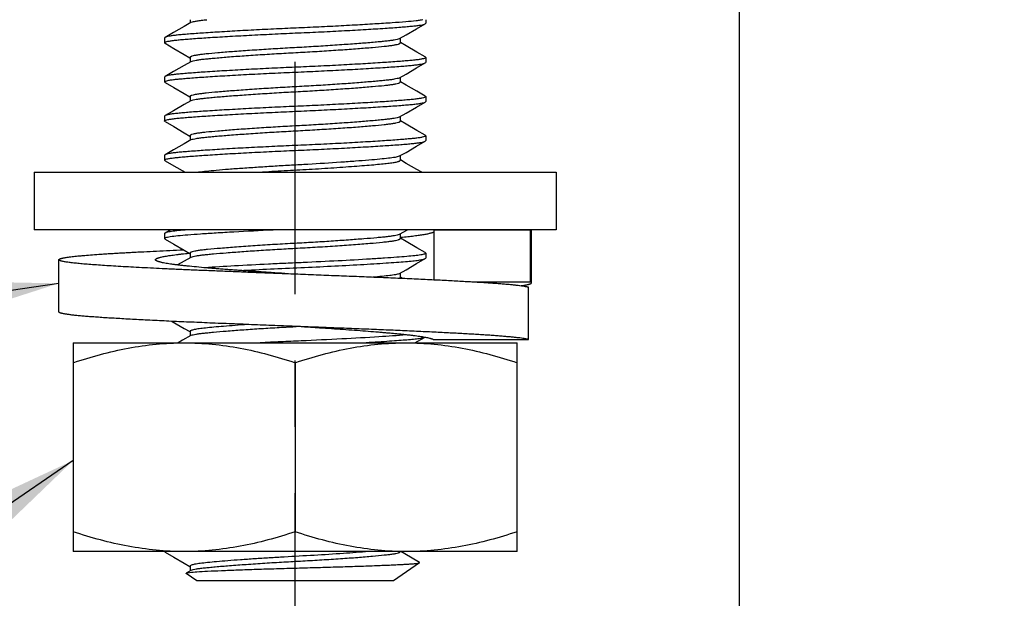
# Model space of a CAD drawing. Units: inches. Extents: x 0.4 to 16.6, y 0.6 to 10.4.
# Drawn here: x 4 to 5.5, y 3.6 to 4.5 of the extents above; entities that cross this region are included whole.
import ezdxf

# ---------------------------------------------------------------- set-up
doc = ezdxf.new("R2010")
doc.units = ezdxf.units.IN
doc.header["$LTSCALE"] = 0.935
doc.header["$MEASUREMENT"] = 0
doc.linetypes.add('CENTER', pattern=[0.6, 0.375, -0.075, 0.075, -0.075])
doc.layers.get('0').update_dxf_attribs({"linetype": 'CONTINUOUS'})
for name, color, linetype in [('AXIS', 7, 'CONTINUOUS'), ('DRIVEN_DIMS', 7, 'CONTINUOUS'), ('NOTES', 7, 'CONTINUOUS')]:
    doc.layers.add(name, color=color, linetype=linetype)
doc.dimstyles.new('DIMSTYLE_1', dxfattribs={"dimtxt": 0.1, "dimasz": 0.1875, "dimexe": 0.125, "dimexo": 0.0625, "dimgap": 0.1, "dimtad": 0, "dimtih": 1, "dimtoh": 1, "dimdec": 1, "dimzin": 4, "dimdsep": 46, "dimtxsty": 'STANDARD', "dimblk": '_FILLED', "dimblk1": '_FILLED', "dimblk2": '_FILLED', "dimcen": 0.09, "dimadec": 0, "dimazin": 0, "dimtp": 0.001, "dimtm": 0.001, "dimtfac": 1, "dimtdec": 1, "dimtofl": 0, "dimtmove": 0, "dimatfit": 3, "dimldrblk": '_FILLED', "dimfxl": 1, "dimtolj": 1, "dimtzin": 4, "dimarcsym": 0})
doc.dimstyles.get("Standard").update_dxf_attribs({"dimtxt": 0.1, "dimasz": 0.1875, "dimexe": 0.125, "dimexo": 0.0625, "dimgap": 0.09, "dimtad": 0, "dimtih": 1, "dimtoh": 1, "dimzin": 4, "dimdsep": 46, "dimtxsty": 'STANDARD', "dimblk": '_FILLED', "dimblk1": '_FILLED', "dimblk2": '_FILLED', "dimcen": 0.09, "dimadec": 0, "dimazin": 0, "dimtol": 1, "dimtp": 0.01, "dimtm": 0.01, "dimtfac": 1, "dimtofl": 0, "dimtmove": 0, "dimatfit": 3, "dimldrblk": '_FILLED', "dimfxl": 1, "dimtolj": 1, "dimtzin": 4, "dimarcsym": 0})

# ---------------------------------------------------------------- blocks, each defined once
blk = doc.blocks.new('_FILLED')
at = {"color": 0, "linetype": 'BYBLOCK'}
blk.add_solid([(0, 0), (-1, 0.1667), (-1, -0.1667)], dxfattribs=at)
blk = doc.blocks.new('*D0')
at = {"layer": 'DRIVEN_DIMS', "color": 7, "linetype": 'CONTINUOUS'}
for p, q in [((5.0534, 5.4541), (5.0534, 2.8186)), ((4.3841, 3.4064), (4.3841, 2.8186)), ((4.3841, 2.9436), (3.9841, 2.9436)), ((5.0534, 2.9436), (5.4534, 2.9436))]:
    blk.add_line(p, q, dxfattribs=at)
at = {"layer": 'DRIVEN_DIMS', "color": 7, "linetype": 'CONTINUOUS', "xscale": 0.1875, "yscale": 0.1875, "zscale": 0.1875}
blk.add_blockref('_FILLED', (4.3841, 2.9436), dxfattribs=at)
at = {"layer": 'DRIVEN_DIMS', "color": 7, "linetype": 'CONTINUOUS', "xscale": 0.1875, "yscale": 0.1875, "zscale": 0.1875, "rotation": 180}
blk.add_blockref('_FILLED', (5.0534, 2.9436), dxfattribs=at)
at = {"layer": 'DRIVEN_DIMS', "color": 7, "linetype": 'CONTINUOUS', "insert": (4.5688, 2.9936), "char_height": 0.1, "width": 0.5, "attachment_point": 2, "line_spacing_factor": 0.9}
blk.add_mtext('17\\P[.67]', dxfattribs=at)

msp = doc.modelspace()

# ---------------------------------------------------------------- linework, layer by layer
at = {"color": 7, "linetype": 'CONTINUOUS'}
for p, q in [((4.2257, 4.5171), (4.2257, 4.5122)), ((4.581, 4.5171), (4.581, 4.5117)), ((4.2266, 4.5128), (4.2275, 4.5132)), ((4.5803, 4.5109), (4.581, 4.5117)), ((4.188, 4.4904), (4.1873, 4.4896)), ((4.1873, 4.4896), (4.1873, 4.4822)), ((4.5417, 4.4885), (4.5408, 4.4881)), ((4.5426, 4.4891), (4.5426, 4.4822)), ((4.1873, 4.4822), (4.1873, 4.4823)), ((4.188, 4.4813), (4.1873, 4.4822)), ((4.2257, 4.4601), (4.2257, 4.4532)), ((4.2266, 4.4537), (4.2275, 4.4542)), ((4.5803, 4.4609), (4.581, 4.4601)), ((4.581, 4.4601), (4.581, 4.4527)), ((4.581, 4.4601), (4.581, 4.4599)), ((4.5803, 4.4518), (4.581, 4.4527)), ((4.188, 4.4314), (4.1873, 4.4305)), ((4.1873, 4.4305), (4.1873, 4.4231)), ((4.5417, 4.4295), (4.5408, 4.429)), ((4.5426, 4.43), (4.5426, 4.4231)), ((4.1873, 4.4231), (4.1873, 4.4233)), ((4.188, 4.4223), (4.1873, 4.4231)), ((4.2257, 4.401), (4.2257, 4.3941)), ((4.2266, 4.3947), (4.2275, 4.3951)), ((4.5803, 4.4018), (4.581, 4.401)), ((4.581, 4.401), (4.581, 4.3936)), ((4.581, 4.401), (4.581, 4.4009)), ((4.5803, 4.3928), (4.581, 4.3936)), ((4.188, 4.3723), (4.1873, 4.3715)), ((4.1873, 4.3715), (4.1873, 4.3641)), ((4.5417, 4.3704), (4.5408, 4.37)), ((4.5426, 4.3709), (4.5426, 4.3641)), ((4.1873, 4.3641), (4.1873, 4.3642)), ((4.188, 4.3632), (4.1873, 4.3641)), ((4.2257, 4.3419), (4.2257, 4.3351)), ((4.2266, 4.3356), (4.2275, 4.3361)), ((4.5803, 4.3428), (4.581, 4.3419)), ((4.581, 4.3419), (4.581, 4.3346)), ((4.581, 4.3419), (4.581, 4.3418)), ((4.5803, 4.3337), (4.581, 4.3346)), ((4.188, 4.3133), (4.1873, 4.3124)), ((4.1873, 4.3124), (4.1873, 4.305)), ((4.5417, 4.3114), (4.5408, 4.3109)), ((4.5426, 4.3119), (4.5426, 4.305)), ((4.1873, 4.305), (4.1873, 4.3052)), ((4.188, 4.3042), (4.1873, 4.305)), ((4.188, 4.3042), (4.201, 4.2967)), ((4.201, 4.2967), (4.2181, 4.2868)), ((3.9904, 4.2868), (4.7778, 4.2868)), ((3.9904, 4.2868), (3.9904, 4.2002)), ((4.7778, 4.2868), (4.7778, 4.2002)), ((4.7778, 4.2002), (3.9904, 4.2002)), ((4.188, 4.1952), (4.1873, 4.1943)), ((4.1873, 4.1943), (4.1873, 4.1869)), ((4.1873, 4.1869), (4.1873, 4.187)), ((4.188, 4.1861), (4.1873, 4.1869)), ((4.1967, 4.2002), (4.188, 4.1951)), ((4.5417, 4.1933), (4.5408, 4.1928)), ((4.5417, 4.1933), (4.5536, 4.2002)), ((4.5426, 4.1938), (4.5426, 4.1869)), ((4.543, 4.1886), (4.5436, 4.1887)), ((4.5938, 4.1999), (4.7387, 4.1999)), ((4.5938, 4.1242), (4.5938, 4.1999)), ((4.7387, 4.1999), (4.7387, 4.1212)), ((4.7404, 4.1199), (4.7404, 4.1986)), ((4.2257, 4.1648), (4.2257, 4.1579)), ((4.2266, 4.1584), (4.2275, 4.1589)), ((4.5803, 4.1656), (4.581, 4.1648)), ((4.5803, 4.1565), (4.581, 4.1574)), ((4.581, 4.1648), (4.581, 4.1574)), ((4.581, 4.1648), (4.581, 4.1646)), ((4.0278, 4.0761), (4.0278, 4.1549)), ((4.5417, 4.1342), (4.5408, 4.1337)), ((4.5426, 4.1347), (4.5426, 4.1279)), ((4.546, 4.1264), (4.5429, 4.1283)), ((4.7387, 4.1212), (4.6505, 4.1212)), ((4.7359, 4.0346), (4.7359, 4.1133)), ((4.384, 4.054), (4.3855, 4.0541)), ((4.2266, 4.0403), (4.2145, 4.0334)), ((4.2257, 4.0467), (4.2257, 4.0398)), ((4.2266, 4.0403), (4.2275, 4.0408)), ((4.0495, 4.0294), (4.7188, 4.0294)), ((4.0495, 4.0294), (4.0495, 3.7145)), ((4.2145, 4.0334), (4.2078, 4.0294)), ((4.5647, 4.0294), (4.579, 4.0377)), ((4.5921, 4.0346), (4.7359, 4.0346)), ((4.7188, 3.7145), (4.7188, 4.0294)), ((4.3841, 3.9995), (4.3841, 3.7444)), ((4.7188, 3.7145), (4.0495, 3.7145)), ((4.188, 3.7136), (4.1873, 3.7145)), ((4.5495, 3.711), (4.5436, 3.7145)), ((4.5718, 3.6976), (4.5326, 3.6702)), ((4.5718, 3.6981), (4.5495, 3.711)), ((4.5718, 3.6976), (4.5718, 3.6981)), ((4.2196, 3.6814), (4.2196, 3.682)), ((4.2266, 3.686), (4.2197, 3.682)), ((4.2197, 3.682), (4.2216, 3.6826)), ((4.2216, 3.6826), (4.2249, 3.6831)), ((4.2257, 3.6923), (4.2257, 3.6855)), ((4.2266, 3.686), (4.2275, 3.6865)), ((4.2357, 3.6702), (4.2196, 3.6814)), ((4.5326, 3.6702), (4.2357, 3.6702))]:
    msp.add_line(p, q, dxfattribs=at)
for points in [[(4.2266, 4.5128), (4.2166, 4.507), (4.2006, 4.4977), (4.188, 4.4904)], [(4.5417, 4.4885), (4.5513, 4.4941), (4.5673, 4.5034), (4.5803, 4.5109)], [(4.188, 4.4814), (4.201, 4.4738), (4.217, 4.4646), (4.2254, 4.4597)], [(4.5803, 4.4609), (4.5677, 4.4682), (4.5517, 4.4774), (4.5429, 4.4826)], [(4.2266, 4.4537), (4.2166, 4.4479), (4.2006, 4.4387), (4.188, 4.4314)], [(4.5417, 4.4295), (4.5513, 4.435), (4.5673, 4.4443), (4.5803, 4.4518)], [(4.188, 4.4223), (4.201, 4.4148), (4.217, 4.4055), (4.2254, 4.4006)], [(4.5803, 4.4018), (4.5677, 4.4091), (4.5517, 4.4184), (4.5429, 4.4235)], [(4.2266, 4.3947), (4.2166, 4.3889), (4.2006, 4.3796), (4.188, 4.3723)], [(4.5417, 4.3704), (4.5513, 4.376), (4.5673, 4.3852), (4.5803, 4.3928)], [(4.188, 4.3632), (4.201, 4.3557), (4.217, 4.3465), (4.2254, 4.3415)], [(4.5803, 4.3428), (4.5677, 4.3501), (4.5517, 4.3593), (4.5429, 4.3645)], [(4.2266, 4.3356), (4.2166, 4.3298), (4.2006, 4.3206), (4.188, 4.3133)], [(4.5417, 4.3114), (4.5513, 4.3169), (4.5673, 4.3262), (4.5803, 4.3337)], [(4.575, 4.2868), (4.5677, 4.291), (4.5517, 4.3003), (4.5429, 4.3054)], [(4.5803, 4.1656), (4.5677, 4.1729), (4.5517, 4.1822), (4.5429, 4.1873)], [(4.188, 4.1861), (4.201, 4.1785), (4.217, 4.1693), (4.2254, 4.1644)], [(4.2266, 4.1584), (4.2166, 4.1526), (4.2068, 4.147)], [(4.5417, 4.1342), (4.5513, 4.1398), (4.5673, 4.149), (4.5803, 4.1565)], [(4.1986, 4.0618), (4.217, 4.0512), (4.2254, 4.0463)], [(4.188, 3.7136), (4.201, 3.7061), (4.217, 3.6968), (4.2254, 3.6919)]]:
    msp.add_lwpolyline(points, dxfattribs=at)
for points, knots in [([(4.5768, 4.5171), (4.5754, 4.5167), (4.572, 4.5161), (4.5634, 4.5149), (4.5494, 4.5137), (4.5287, 4.5121), (4.503, 4.5105), (4.4732, 4.5087), (4.4407, 4.507), (4.407, 4.5053), (4.3728, 4.5039), (4.3389, 4.5023), (4.3058, 4.5006), (4.2749, 4.4988), (4.2477, 4.4971), (4.228, 4.4957), (4.2147, 4.4946), (4.2068, 4.4939), (4.2001, 4.4931), (4.1947, 4.4923), (4.1909, 4.4915), (4.1887, 4.4908), (4.188, 4.4904)], [0, 0, 0, 0, 0.011499, 0.026593, 0.066384, 0.119659, 0.186442, 0.264176, 0.349153, 0.43709, 0.52411, 0.61198, 0.698441, 0.779083, 0.849894, 0.907935, 0.931585, 0.952003, 0.969354, 0.983306, 0.993574, 1, 1, 1, 1]), ([(4.2275, 4.5132), (4.2287, 4.5137), (4.2316, 4.5144), (4.2367, 4.5154), (4.2434, 4.5163), (4.2483, 4.5168), (4.251, 4.5171)], [0, 0, 0, 0, 0.153582, 0.375367, 0.659353, 1, 1, 1, 1]), ([(4.1891, 4.4835), (4.1902, 4.4839), (4.1929, 4.4846), (4.1978, 4.4854), (4.2041, 4.4862), (4.2118, 4.487), (4.2208, 4.4877), (4.2356, 4.4889), (4.2574, 4.4904), (4.2868, 4.4921), (4.3195, 4.4939), (4.3539, 4.4956), (4.3888, 4.4972), (4.4237, 4.4987), (4.4577, 4.5005), (4.4897, 4.5023), (4.518, 4.504), (4.5387, 4.5055), (4.5525, 4.5066), (4.5608, 4.5074), (4.5677, 4.5081), (4.5733, 4.5089), (4.5773, 4.5098), (4.5795, 4.5104), (4.5803, 4.5109)], [0, 0, 0, 0, 0.008732, 0.021408, 0.037752, 0.057424, 0.080292, 0.106896, 0.170913, 0.24724, 0.332257, 0.421468, 0.510292, 0.599513, 0.688051, 0.771172, 0.844506, 0.904778, 0.929342, 0.950459, 0.968399, 0.98282, 0.993412, 1, 1, 1, 1]), ([(4.5408, 4.4881), (4.5398, 4.4877), (4.5374, 4.487), (4.5331, 4.4862), (4.5276, 4.4854), (4.521, 4.4846), (4.5132, 4.4838), (4.5005, 4.4826), (4.482, 4.4811), (4.4571, 4.4793), (4.4298, 4.4775), (4.4013, 4.4757), (4.3725, 4.4742), (4.344, 4.4725), (4.3163, 4.4707), (4.2909, 4.4689), (4.269, 4.4671), (4.2533, 4.4657), (4.2431, 4.4646), (4.2372, 4.4638), (4.2324, 4.4629), (4.2293, 4.4622), (4.2274, 4.4615), (4.2263, 4.461), (4.2257, 4.4604), (4.2257, 4.4601)], [0, 0, 0, 0, 0.009886, 0.02378, 0.04139, 0.062354, 0.086788, 0.115165, 0.182904, 0.262857, 0.350903, 0.442168, 0.532458, 0.623725, 0.712781, 0.794665, 0.865025, 0.920843, 0.943071, 0.962026, 0.977398, 0.988863, 0.993064, 0.996257, 1, 1, 1, 1]), ([(4.1873, 4.4823), (4.1874, 4.4826), (4.188, 4.4831), (4.1887, 4.4834), (4.1891, 4.4835)], [0, 0, 0, 0, 0.364421, 1, 1, 1, 1]), ([(4.2275, 4.4542), (4.2285, 4.4546), (4.2309, 4.4552), (4.2352, 4.4561), (4.2407, 4.4569), (4.2473, 4.4577), (4.2551, 4.4584), (4.2678, 4.4596), (4.2863, 4.4612), (4.3112, 4.463), (4.3385, 4.4648), (4.367, 4.4665), (4.3958, 4.468), (4.4243, 4.4697), (4.452, 4.4715), (4.4774, 4.4734), (4.4993, 4.4751), (4.515, 4.4766), (4.5251, 4.4777), (4.5311, 4.4785), (4.5358, 4.4793), (4.539, 4.4801), (4.5409, 4.4807), (4.542, 4.4812), (4.5426, 4.4818), (4.5426, 4.4822)], [0, 0, 0, 0, 0.009886, 0.02378, 0.04139, 0.062354, 0.086788, 0.115165, 0.182904, 0.262857, 0.350903, 0.442168, 0.532458, 0.623725, 0.712781, 0.794665, 0.865025, 0.920843, 0.943071, 0.962026, 0.977398, 0.988863, 0.993064, 0.996257, 1, 1, 1, 1]), ([(4.5792, 4.4587), (4.5781, 4.4583), (4.5754, 4.4577), (4.5705, 4.4568), (4.5642, 4.456), (4.5565, 4.4553), (4.5475, 4.4545), (4.5327, 4.4534), (4.5109, 4.4519), (4.4815, 4.4501), (4.4488, 4.4483), (4.4144, 4.4466), (4.3795, 4.4451), (4.3446, 4.4435), (4.3105, 4.4418), (4.2785, 4.44), (4.2503, 4.4382), (4.2296, 4.4367), (4.2158, 4.4356), (4.2075, 4.4349), (4.2006, 4.4341), (4.195, 4.4333), (4.191, 4.4325), (4.1888, 4.4318), (4.188, 4.4314)], [0, 0, 0, 0, 0.008732, 0.021408, 0.037752, 0.057424, 0.080292, 0.106896, 0.170913, 0.24724, 0.332257, 0.421468, 0.510292, 0.599513, 0.688051, 0.771172, 0.844506, 0.904778, 0.929342, 0.950459, 0.968399, 0.98282, 0.993412, 1, 1, 1, 1]), ([(4.581, 4.4599), (4.5809, 4.4597), (4.5803, 4.4591), (4.5796, 4.4589), (4.5792, 4.4587)], [0, 0, 0, 0, 0.364421, 1, 1, 1, 1]), ([(4.1891, 4.4245), (4.1902, 4.4249), (4.1929, 4.4255), (4.1978, 4.4264), (4.2041, 4.4272), (4.2118, 4.4279), (4.2208, 4.4287), (4.2356, 4.4298), (4.2574, 4.4313), (4.2868, 4.4331), (4.3195, 4.4349), (4.3539, 4.4366), (4.3888, 4.4381), (4.4237, 4.4397), (4.4577, 4.4414), (4.4897, 4.4432), (4.518, 4.445), (4.5387, 4.4464), (4.5525, 4.4475), (4.5608, 4.4483), (4.5677, 4.4491), (4.5733, 4.4499), (4.5773, 4.4507), (4.5795, 4.4514), (4.5803, 4.4518)], [0, 0, 0, 0, 0.008732, 0.021408, 0.037752, 0.057424, 0.080292, 0.106896, 0.170913, 0.24724, 0.332257, 0.421468, 0.510292, 0.599513, 0.688051, 0.771172, 0.844506, 0.904778, 0.929342, 0.950459, 0.968399, 0.98282, 0.993412, 1, 1, 1, 1]), ([(4.1873, 4.4233), (4.1874, 4.4235), (4.188, 4.424), (4.1887, 4.4243), (4.1891, 4.4245)], [0, 0, 0, 0, 0.364421, 1, 1, 1, 1]), ([(4.5408, 4.429), (4.5398, 4.4286), (4.5374, 4.428), (4.5331, 4.4271), (4.5276, 4.4263), (4.521, 4.4255), (4.5132, 4.4248), (4.5005, 4.4236), (4.482, 4.422), (4.4571, 4.4202), (4.4298, 4.4184), (4.4013, 4.4167), (4.3725, 4.4151), (4.344, 4.4135), (4.3163, 4.4117), (4.2909, 4.4098), (4.269, 4.4081), (4.2533, 4.4066), (4.2431, 4.4055), (4.2372, 4.4047), (4.2324, 4.4039), (4.2293, 4.4031), (4.2274, 4.4025), (4.2263, 4.402), (4.2257, 4.4014), (4.2257, 4.401)], [0, 0, 0, 0, 0.009886, 0.02378, 0.04139, 0.062354, 0.086788, 0.115165, 0.182904, 0.262857, 0.350903, 0.442168, 0.532458, 0.623725, 0.712781, 0.794665, 0.865025, 0.920843, 0.943071, 0.962026, 0.977398, 0.988863, 0.993064, 0.996257, 1, 1, 1, 1]), ([(4.2275, 4.3951), (4.2285, 4.3955), (4.2309, 4.3962), (4.2352, 4.397), (4.2407, 4.3978), (4.2473, 4.3986), (4.2551, 4.3994), (4.2678, 4.4006), (4.2863, 4.4021), (4.3112, 4.4039), (4.3385, 4.4057), (4.367, 4.4075), (4.3958, 4.409), (4.4243, 4.4107), (4.452, 4.4125), (4.4774, 4.4143), (4.4993, 4.4161), (4.515, 4.4175), (4.5251, 4.4186), (4.5311, 4.4194), (4.5358, 4.4203), (4.539, 4.421), (4.5409, 4.4217), (4.542, 4.4222), (4.5426, 4.4227), (4.5426, 4.4231)], [0, 0, 0, 0, 0.009886, 0.02378, 0.04139, 0.062354, 0.086788, 0.115165, 0.182904, 0.262857, 0.350903, 0.442168, 0.532458, 0.623725, 0.712781, 0.794665, 0.865025, 0.920843, 0.943071, 0.962026, 0.977398, 0.988863, 0.993064, 0.996257, 1, 1, 1, 1]), ([(4.5792, 4.3997), (4.5781, 4.3993), (4.5754, 4.3986), (4.5705, 4.3978), (4.5642, 4.397), (4.5565, 4.3962), (4.5475, 4.3955), (4.5327, 4.3943), (4.5109, 4.3928), (4.4815, 4.3911), (4.4488, 4.3893), (4.4144, 4.3876), (4.3795, 4.386), (4.3446, 4.3845), (4.3105, 4.3827), (4.2785, 4.3809), (4.2503, 4.3792), (4.2296, 4.3777), (4.2158, 4.3766), (4.2075, 4.3758), (4.2006, 4.3751), (4.195, 4.3742), (4.191, 4.3734), (4.1888, 4.3727), (4.188, 4.3723)], [0, 0, 0, 0, 0.008732, 0.021408, 0.037752, 0.057424, 0.080292, 0.106896, 0.170913, 0.24724, 0.332257, 0.421468, 0.510292, 0.599513, 0.688051, 0.771172, 0.844506, 0.904778, 0.929342, 0.950459, 0.968399, 0.98282, 0.993412, 1, 1, 1, 1]), ([(4.581, 4.4009), (4.5809, 4.4006), (4.5803, 4.4001), (4.5796, 4.3998), (4.5792, 4.3997)], [0, 0, 0, 0, 0.364421, 1, 1, 1, 1]), ([(4.1891, 4.3654), (4.1902, 4.3658), (4.1929, 4.3665), (4.1978, 4.3673), (4.2041, 4.3681), (4.2118, 4.3689), (4.2208, 4.3696), (4.2356, 4.3708), (4.2574, 4.3722), (4.2868, 4.374), (4.3195, 4.3758), (4.3539, 4.3775), (4.3888, 4.379), (4.4237, 4.3806), (4.4577, 4.3824), (4.4897, 4.3842), (4.518, 4.3859), (4.5387, 4.3874), (4.5525, 4.3885), (4.5608, 4.3892), (4.5677, 4.39), (4.5733, 4.3908), (4.5773, 4.3917), (4.5795, 4.3923), (4.5803, 4.3928)], [0, 0, 0, 0, 0.008732, 0.021408, 0.037752, 0.057424, 0.080292, 0.106896, 0.170913, 0.24724, 0.332257, 0.421468, 0.510292, 0.599513, 0.688051, 0.771172, 0.844506, 0.904778, 0.929342, 0.950459, 0.968399, 0.98282, 0.993412, 1, 1, 1, 1]), ([(4.1873, 4.3642), (4.1874, 4.3645), (4.188, 4.365), (4.1887, 4.3653), (4.1891, 4.3654)], [0, 0, 0, 0, 0.364421, 1, 1, 1, 1]), ([(4.5408, 4.37), (4.5398, 4.3696), (4.5374, 4.3689), (4.5331, 4.3681), (4.5276, 4.3673), (4.521, 4.3665), (4.5132, 4.3657), (4.5005, 4.3645), (4.482, 4.363), (4.4571, 4.3611), (4.4298, 4.3593), (4.4013, 4.3576), (4.3725, 4.3561), (4.344, 4.3544), (4.3163, 4.3526), (4.2909, 4.3508), (4.269, 4.349), (4.2533, 4.3476), (4.2431, 4.3465), (4.2372, 4.3457), (4.2324, 4.3448), (4.2293, 4.3441), (4.2274, 4.3434), (4.2263, 4.3429), (4.2257, 4.3423), (4.2257, 4.3419)], [0, 0, 0, 0, 0.009886, 0.02378, 0.04139, 0.062354, 0.086788, 0.115165, 0.182904, 0.262857, 0.350903, 0.442168, 0.532458, 0.623725, 0.712781, 0.794665, 0.865025, 0.920843, 0.943071, 0.962026, 0.977398, 0.988863, 0.993064, 0.996257, 1, 1, 1, 1]), ([(4.2275, 4.3361), (4.2285, 4.3365), (4.2309, 4.3371), (4.2352, 4.338), (4.2407, 4.3388), (4.2473, 4.3396), (4.2551, 4.3403), (4.2678, 4.3415), (4.2863, 4.343), (4.3112, 4.3449), (4.3385, 4.3467), (4.367, 4.3484), (4.3958, 4.3499), (4.4243, 4.3516), (4.452, 4.3534), (4.4774, 4.3552), (4.4993, 4.357), (4.515, 4.3585), (4.5251, 4.3596), (4.5311, 4.3604), (4.5358, 4.3612), (4.539, 4.3619), (4.5409, 4.3626), (4.542, 4.3631), (4.5426, 4.3637), (4.5426, 4.3641)], [0, 0, 0, 0, 0.009886, 0.02378, 0.04139, 0.062354, 0.086788, 0.115165, 0.182904, 0.262857, 0.350903, 0.442168, 0.532458, 0.623725, 0.712781, 0.794665, 0.865025, 0.920843, 0.943071, 0.962026, 0.977398, 0.988863, 0.993064, 0.996257, 1, 1, 1, 1]), ([(4.5792, 4.3406), (4.5781, 4.3402), (4.5754, 4.3396), (4.5705, 4.3387), (4.5642, 4.3379), (4.5565, 4.3372), (4.5475, 4.3364), (4.5327, 4.3353), (4.5109, 4.3338), (4.4815, 4.332), (4.4488, 4.3302), (4.4144, 4.3285), (4.3795, 4.327), (4.3446, 4.3254), (4.3105, 4.3237), (4.2785, 4.3219), (4.2503, 4.3201), (4.2296, 4.3186), (4.2158, 4.3175), (4.2075, 4.3168), (4.2006, 4.316), (4.195, 4.3152), (4.191, 4.3144), (4.1888, 4.3137), (4.188, 4.3133)], [0, 0, 0, 0, 0.008732, 0.021408, 0.037752, 0.057424, 0.080292, 0.106896, 0.170913, 0.24724, 0.332257, 0.421468, 0.510292, 0.599513, 0.688051, 0.771172, 0.844506, 0.904778, 0.929342, 0.950459, 0.968399, 0.98282, 0.993412, 1, 1, 1, 1]), ([(4.581, 4.3418), (4.5809, 4.3416), (4.5803, 4.341), (4.5796, 4.3408), (4.5792, 4.3406)], [0, 0, 0, 0, 0.364421, 1, 1, 1, 1]), ([(4.1891, 4.3064), (4.1902, 4.3068), (4.1929, 4.3074), (4.1978, 4.3082), (4.2041, 4.309), (4.2118, 4.3098), (4.2208, 4.3106), (4.2356, 4.3117), (4.2574, 4.3132), (4.2868, 4.315), (4.3195, 4.3168), (4.3539, 4.3185), (4.3888, 4.32), (4.4237, 4.3216), (4.4577, 4.3233), (4.4897, 4.3251), (4.518, 4.3269), (4.5387, 4.3283), (4.5525, 4.3294), (4.5608, 4.3302), (4.5677, 4.331), (4.5733, 4.3318), (4.5773, 4.3326), (4.5795, 4.3333), (4.5803, 4.3337)], [0, 0, 0, 0, 0.008732, 0.021408, 0.037752, 0.057424, 0.080292, 0.106896, 0.170913, 0.24724, 0.332257, 0.421468, 0.510292, 0.599513, 0.688051, 0.771172, 0.844506, 0.904778, 0.929342, 0.950459, 0.968399, 0.98282, 0.993412, 1, 1, 1, 1]), ([(4.1873, 4.3052), (4.1874, 4.3054), (4.188, 4.3059), (4.1887, 4.3062), (4.1891, 4.3064)], [0, 0, 0, 0, 0.364421, 1, 1, 1, 1]), ([(4.5408, 4.3109), (4.5399, 4.3106), (4.5379, 4.31), (4.5327, 4.3089), (4.5239, 4.3077), (4.5108, 4.3064), (4.4943, 4.3049), (4.4745, 4.3034), (4.4439, 4.3012), (4.4117, 4.2991), (4.3787, 4.2974), (4.3539, 4.296), (4.3294, 4.2944), (4.3061, 4.2928), (4.2848, 4.2913), (4.2664, 4.2897), (4.2513, 4.2883), (4.2425, 4.2873), (4.2386, 4.2868)], [0, 0, 0, 0, 0.008693, 0.020548, 0.052951, 0.096073, 0.151201, 0.2172, 0.291854, 0.454733, 0.536474, 0.618782, 0.700788, 0.779024, 0.850235, 0.911733, 0.961634, 1, 1, 1, 1]), ([(4.3257, 4.2868), (4.3382, 4.2876), (4.3631, 4.2892), (4.4006, 4.2911), (4.4316, 4.293), (4.4558, 4.2946), (4.4727, 4.2959), (4.4882, 4.2971), (4.5019, 4.2982), (4.5136, 4.2993), (4.5234, 4.3003), (4.5313, 4.3013), (4.5366, 4.3023), (4.5397, 4.3031), (4.5413, 4.3037), (4.5423, 4.3042), (4.5426, 4.3048), (4.5426, 4.305)], [0, 0, 0, 0, 0.171902, 0.343303, 0.515719, 0.598653, 0.676769, 0.748227, 0.811622, 0.865865, 0.910512, 0.946843, 0.974248, 0.984287, 0.991788, 0.996851, 1, 1, 1, 1]), ([(4.1873, 4.187), (4.1874, 4.1873), (4.188, 4.1878), (4.1887, 4.1881), (4.1891, 4.1883)], [0, 0, 0, 0, 0.364421, 1, 1, 1, 1]), ([(4.225, 4.2002), (4.2204, 4.1998), (4.2121, 4.1991), (4.2023, 4.1981), (4.196, 4.1972), (4.1926, 4.1966), (4.19, 4.196), (4.1885, 4.1954), (4.188, 4.1951)], [0, 0, 0, 0, 0.372907, 0.668116, 0.785338, 0.880368, 0.95201, 1, 1, 1, 1]), ([(4.1891, 4.1883), (4.19, 4.1886), (4.1922, 4.1892), (4.1982, 4.1902), (4.2083, 4.1914), (4.2235, 4.1927), (4.2428, 4.1941), (4.266, 4.1956), (4.3024, 4.1978), (4.3311, 4.1992), (4.3508, 4.2002)], [0, 0, 0, 0, 0.017675, 0.042523, 0.112034, 0.205284, 0.324921, 0.469429, 0.634376, 1, 1, 1, 1]), ([(4.5408, 4.1928), (4.5398, 4.1924), (4.5376, 4.1918), (4.5336, 4.191), (4.5285, 4.1902), (4.5224, 4.1895), (4.5153, 4.1887), (4.5037, 4.1876), (4.4866, 4.1862), (4.4637, 4.1845), (4.4381, 4.1827), (4.4113, 4.181), (4.3931, 4.18), (4.384, 4.1795)], [0, 0, 0, 0, 0.018724, 0.044759, 0.077614, 0.116661, 0.161798, 0.214053, 0.339022, 0.487408, 0.652609, 0.826364, 1, 1, 1, 1]), ([(4.384, 4.1722), (4.3941, 4.1727), (4.4142, 4.1738), (4.4436, 4.1757), (4.4711, 4.1776), (4.4951, 4.1795), (4.5122, 4.181), (4.5234, 4.1822), (4.5299, 4.183), (4.5352, 4.1839), (4.5387, 4.1847), (4.5408, 4.1854), (4.5419, 4.1859), (4.5426, 4.1865), (4.5426, 4.1869)], [0, 0, 0, 0, 0.189284, 0.377563, 0.553375, 0.706134, 0.828178, 0.876527, 0.917623, 0.95104, 0.975999, 0.985135, 0.992051, 1, 1, 1, 1]), ([(4.5436, 4.1887), (4.5471, 4.1891), (4.5521, 4.1896), (4.5587, 4.1903), (4.5632, 4.1909), (4.5675, 4.1914), (4.5714, 4.192), (4.5751, 4.1925), (4.5785, 4.193), (4.5815, 4.1936), (4.5843, 4.1941), (4.5867, 4.1947), (4.5888, 4.1952), (4.5904, 4.1957), (4.5915, 4.1961), (4.5922, 4.1964), (4.5928, 4.1967), (4.5933, 4.197), (4.5938, 4.1972), (4.594, 4.1974), (4.5941, 4.1975)], [0, 0, 0, 0, 0.202772, 0.296509, 0.38496, 0.467997, 0.545497, 0.617349, 0.683462, 0.743755, 0.798152, 0.846602, 0.889075, 0.925563, 0.941571, 0.956101, 0.969173, 0.980815, 0.991069, 1, 1, 1, 1]), ([(4.7404, 4.1986), (4.7404, 4.1987), (4.7404, 4.1988), (4.7403, 4.199), (4.7402, 4.1991), (4.74, 4.1993), (4.7398, 4.1995), (4.7395, 4.1996), (4.7391, 4.1998), (4.7389, 4.1999), (4.7387, 4.1999)], [0, 0, 0, 0, 0.07604, 0.158826, 0.253826, 0.364654, 0.493547, 0.641881, 0.810516, 1, 1, 1, 1]), ([(4.384, 4.1795), (4.3739, 4.179), (4.3539, 4.1779), (4.3245, 4.176), (4.297, 4.1741), (4.2731, 4.1722), (4.256, 4.1707), (4.2448, 4.1695), (4.2383, 4.1687), (4.2331, 4.1678), (4.2296, 4.167), (4.2275, 4.1663), (4.2264, 4.1658), (4.2257, 4.1652), (4.2257, 4.1648)], [0, 0, 0, 0, 0.189415, 0.377749, 0.553549, 0.706257, 0.82824, 0.876568, 0.917651, 0.951055, 0.976004, 0.985136, 0.99205, 1, 1, 1, 1]), ([(4.2275, 4.1589), (4.2284, 4.1593), (4.2307, 4.1599), (4.2347, 4.1607), (4.2398, 4.1615), (4.2459, 4.1622), (4.253, 4.163), (4.2646, 4.1641), (4.2816, 4.1655), (4.3045, 4.1672), (4.3299, 4.169), (4.3568, 4.1706), (4.375, 4.1717), (4.384, 4.1722)], [0, 0, 0, 0, 0.018728, 0.044763, 0.077612, 0.116653, 0.161774, 0.214004, 0.338921, 0.487263, 0.652455, 0.826257, 1, 1, 1, 1]), ([(4.0278, 4.1549), (4.0278, 4.1549), (4.0279, 4.155), (4.0279, 4.1551), (4.028, 4.1552), (4.0281, 4.1554), (4.0283, 4.1556), (4.0287, 4.1558), (4.0291, 4.156), (4.0297, 4.1563), (4.0303, 4.1565), (4.031, 4.1567), (4.0319, 4.1569), (4.0328, 4.1572), (4.0339, 4.1574), (4.0355, 4.1577), (4.0377, 4.1581), (4.0407, 4.1586), (4.0441, 4.1591), (4.0479, 4.1595), (4.0521, 4.16), (4.0566, 4.1605), (4.0616, 4.161), (4.0689, 4.1616), (4.079, 4.1624), (4.0896, 4.1632), (4.0987, 4.1638), (4.106, 4.1643), (4.1136, 4.1647), (4.1214, 4.1652), (4.1296, 4.1656), (4.1381, 4.1661), (4.1469, 4.1665), (4.1592, 4.1672), (4.1752, 4.168), (4.1953, 4.1689), (4.2089, 4.1696), (4.2159, 4.1699)], [0, 0, 0, 0, 0.000617, 0.001259, 0.001953, 0.002717, 0.004507, 0.006705, 0.009347, 0.012453, 0.016044, 0.020137, 0.024742, 0.029864, 0.035505, 0.041669, 0.055571, 0.071578, 0.089681, 0.10987, 0.132125, 0.156411, 0.182693, 0.210927, 0.273029, 0.342227, 0.379309, 0.417936, 0.45803, 0.499571, 0.542744, 0.587652, 0.634201, 0.682321, 0.783021, 0.88915, 1, 1, 1, 1]), ([(4.1735, 4.1549), (4.1735, 4.1549), (4.1735, 4.155), (4.1736, 4.1552), (4.1737, 4.1555), (4.174, 4.1558), (4.1744, 4.1561), (4.1748, 4.1564), (4.1754, 4.1567), (4.1761, 4.157), (4.1769, 4.1573), (4.1777, 4.1576), (4.1787, 4.1579), (4.1798, 4.1582), (4.1814, 4.1587), (4.1837, 4.1592), (4.1868, 4.1598), (4.1902, 4.1604), (4.194, 4.1611), (4.1982, 4.1617), (4.2028, 4.1623), (4.2077, 4.1629), (4.215, 4.1638), (4.2206, 4.1644), (4.2244, 4.1647)], [0, 0, 0, 0, 0.002917, 0.005913, 0.012423, 0.020028, 0.029035, 0.039623, 0.051903, 0.065942, 0.081781, 0.099449, 0.118962, 0.140328, 0.163545, 0.21552, 0.27485, 0.341457, 0.415225, 0.496025, 0.58372, 0.678146, 0.779125, 1, 1, 1, 1]), ([(4.5792, 4.1634), (4.5784, 4.1632), (4.5766, 4.1627), (4.5717, 4.1617), (4.5636, 4.1607), (4.5515, 4.1596), (4.5364, 4.1584), (4.5181, 4.1571), (4.4886, 4.1552), (4.4477, 4.153), (4.4052, 4.1509), (4.3702, 4.1494), (4.3355, 4.1478), (4.2948, 4.1457), (4.2628, 4.1437), (4.2479, 4.1427)], [0, 0, 0, 0, 0.007314, 0.017295, 0.044748, 0.081112, 0.126744, 0.182183, 0.246326, 0.393934, 0.55245, 0.630976, 0.710458, 0.865511, 1, 1, 1, 1]), ([(4.581, 4.1646), (4.5809, 4.1644), (4.5803, 4.1639), (4.5796, 4.1636), (4.5792, 4.1634)], [0, 0, 0, 0, 0.364421, 1, 1, 1, 1]), ([(4.1882, 4.1411), (4.1764, 4.1416), (4.1591, 4.1425), (4.1368, 4.1437), (4.1214, 4.1445), (4.1071, 4.1454), (4.0939, 4.1462), (4.0818, 4.1471), (4.0725, 4.1478), (4.0656, 4.1483), (4.0609, 4.1488), (4.0564, 4.1492), (4.0523, 4.1496), (4.0485, 4.1501), (4.0449, 4.1505), (4.0417, 4.1509), (4.0388, 4.1514), (4.0363, 4.1518), (4.0341, 4.1522), (4.0324, 4.1526), (4.0313, 4.1529), (4.0306, 4.1531), (4.0299, 4.1533), (4.0294, 4.1536), (4.0289, 4.1538), (4.0285, 4.154), (4.0282, 4.1542), (4.028, 4.1544), (4.0279, 4.1546), (4.0279, 4.1548), (4.0278, 4.1548), (4.0278, 4.1549)], [0, 0, 0, 0, 0.218912, 0.320507, 0.416065, 0.505076, 0.587117, 0.66185, 0.72924, 0.760426, 0.789893, 0.81757, 0.843408, 0.867357, 0.889373, 0.90942, 0.927462, 0.943473, 0.95744, 0.969355, 0.974543, 0.979222, 0.983397, 0.987074, 0.990263, 0.992979, 0.995248, 0.997113, 0.998651, 0.999339, 1, 1, 1, 1]), ([(4.3841, 4.133), (4.3773, 4.1334), (4.3636, 4.1343), (4.3465, 4.1355), (4.333, 4.1364), (4.323, 4.1371), (4.3132, 4.1378), (4.3036, 4.1384), (4.2942, 4.1391), (4.2849, 4.1398), (4.2759, 4.1405), (4.2672, 4.1411), (4.2588, 4.1418), (4.2481, 4.1427), (4.2357, 4.1439), (4.2238, 4.145), (4.2151, 4.146), (4.2091, 4.1466), (4.2036, 4.1473), (4.1985, 4.148), (4.1939, 4.1486), (4.1897, 4.1493), (4.186, 4.15), (4.1832, 4.1506), (4.1812, 4.1511), (4.1799, 4.1514), (4.1787, 4.1518), (4.1776, 4.1521), (4.1766, 4.1524), (4.1758, 4.1528), (4.1751, 4.1531), (4.1745, 4.1535), (4.1742, 4.1538), (4.1739, 4.154), (4.1737, 4.1542), (4.1736, 4.1545), (4.1735, 4.1547), (4.1735, 4.1548), (4.1735, 4.1549)], [0, 0, 0, 0, 0.097261, 0.19359, 0.241115, 0.288061, 0.334316, 0.379769, 0.424311, 0.467836, 0.510239, 0.55142, 0.591281, 0.629726, 0.702008, 0.767574, 0.797641, 0.8258, 0.851989, 0.876146, 0.89822, 0.918166, 0.935943, 0.951523, 0.958482, 0.964884, 0.970729, 0.976018, 0.980753, 0.984941, 0.988591, 0.99172, 0.994354, 0.995501, 0.996545, 0.998374, 0.999201, 1, 1, 1, 1]), ([(4.3013, 4.1386), (4.3165, 4.1394), (4.3469, 4.141), (4.3927, 4.143), (4.438, 4.1451), (4.4748, 4.1471), (4.5023, 4.1487), (4.5204, 4.1499), (4.5363, 4.151), (4.5498, 4.152), (4.5609, 4.153), (4.5696, 4.154), (4.5754, 4.155), (4.5787, 4.1558), (4.5798, 4.1563), (4.5803, 4.1565)], [0, 0, 0, 0, 0.162504, 0.326585, 0.491431, 0.649722, 0.721789, 0.787001, 0.844162, 0.89241, 0.931991, 0.96374, 0.986666, 0.994544, 1, 1, 1, 1]), ([(4.3841, 4.133), (4.3754, 4.1333), (4.3581, 4.134), (4.3321, 4.135), (4.3065, 4.1361), (4.2855, 4.1369), (4.269, 4.1376), (4.2569, 4.1381), (4.245, 4.1386), (4.2333, 4.139), (4.2218, 4.1395), (4.2067, 4.1402), (4.1956, 4.1407), (4.1882, 4.1411)], [0, 0, 0, 0, 0.133237, 0.265876, 0.396849, 0.525118, 0.587937, 0.649727, 0.71036, 0.769934, 0.828776, 0.886832, 1, 1, 1, 1]), ([(4.7359, 4.1133), (4.7354, 4.1134), (4.7345, 4.1136), (4.733, 4.1139), (4.7313, 4.1142), (4.7287, 4.1147), (4.7251, 4.1152), (4.7202, 4.1158), (4.7146, 4.1164), (4.7084, 4.1171), (4.7016, 4.1177), (4.6941, 4.1183), (4.6861, 4.1189), (4.6775, 4.1195), (4.6683, 4.1201), (4.6587, 4.1207), (4.6485, 4.1213), (4.6379, 4.1219), (4.6267, 4.1225), (4.615, 4.1231), (4.6028, 4.1238), (4.5856, 4.1246), (4.5632, 4.1257), (4.5353, 4.1269), (4.5114, 4.1279), (4.4917, 4.1287), (4.4717, 4.1295), (4.4515, 4.1303), (4.4311, 4.1311), (4.4103, 4.1319), (4.3946, 4.1325), (4.3841, 4.133)], [0, 0, 0, 0, 0.003873, 0.008228, 0.013064, 0.01838, 0.030449, 0.044426, 0.060298, 0.078028, 0.097562, 0.118837, 0.141782, 0.166318, 0.19236, 0.21981, 0.248564, 0.278806, 0.310597, 0.343872, 0.378551, 0.414546, 0.49009, 0.569637, 0.652226, 0.694357, 0.736858, 0.822723, 0.86645, 0.910654, 1, 1, 1, 1]), ([(4.5408, 4.1337), (4.54, 4.1334), (4.5382, 4.1329), (4.5336, 4.1319), (4.5259, 4.1308), (4.5145, 4.1296), (4.506, 4.1288), (4.5012, 4.1284)], [0, 0, 0, 0, 0.059611, 0.139515, 0.355736, 0.639868, 1, 1, 1, 1]), ([(4.5414, 4.1267), (4.5416, 4.1267), (4.5421, 4.127), (4.5426, 4.1275), (4.5426, 4.1279)], [0, 0, 0, 0, 0.347597, 1, 1, 1, 1]), ([(4.723, 4.1155), (4.7244, 4.1156), (4.7269, 4.116), (4.73, 4.1164), (4.7321, 4.1168), (4.7336, 4.1171), (4.7349, 4.1174), (4.736, 4.1177), (4.7371, 4.1179), (4.738, 4.1182), (4.7387, 4.1185), (4.7393, 4.1188), (4.7397, 4.119), (4.74, 4.1192), (4.7402, 4.1193), (4.7403, 4.1195), (4.7404, 4.1196), (4.7404, 4.1197), (4.7404, 4.1198), (4.7404, 4.1199)], [0, 0, 0, 0, 0.223708, 0.418961, 0.505843, 0.585528, 0.658001, 0.723253, 0.781286, 0.832124, 0.875823, 0.912503, 0.942448, 0.955052, 0.966196, 0.976021, 0.984726, 0.992594, 1, 1, 1, 1]), ([(4.7404, 4.1199), (4.7404, 4.1199), (4.7404, 4.1201), (4.7403, 4.1202), (4.7402, 4.1204), (4.74, 4.1206), (4.7398, 4.1207), (4.7395, 4.1209), (4.7391, 4.1211), (4.7389, 4.1212), (4.7387, 4.1212)], [0, 0, 0, 0, 0.076041, 0.158822, 0.253815, 0.364637, 0.493528, 0.641863, 0.810505, 1, 1, 1, 1]), ([(4.3841, 4.0542), (4.3724, 4.0547), (4.3491, 4.0556), (4.3201, 4.0568), (4.2972, 4.0577), (4.2803, 4.0584), (4.2639, 4.059), (4.2477, 4.0597), (4.2319, 4.0604), (4.2165, 4.061), (4.2013, 4.0617), (4.182, 4.0626), (4.1589, 4.0637), (4.1368, 4.0649), (4.1202, 4.0659), (4.1088, 4.0666), (4.0981, 4.0672), (4.0896, 4.0678), (4.0832, 4.0683), (4.0786, 4.0686), (4.0743, 4.0689), (4.0689, 4.0693), (4.0625, 4.0699), (4.0554, 4.0705), (4.0491, 4.0712), (4.0443, 4.0718), (4.0409, 4.0723), (4.0387, 4.0727), (4.0366, 4.073), (4.0348, 4.0733), (4.0332, 4.0737), (4.0318, 4.074), (4.0306, 4.0744), (4.0297, 4.0747), (4.0292, 4.0749), (4.0288, 4.0751), (4.0285, 4.0753), (4.0283, 4.0754), (4.0281, 4.0756), (4.028, 4.0758), (4.0279, 4.076), (4.0278, 4.0761), (4.0278, 4.0761)], [0, 0, 0, 0, 0.09834, 0.195716, 0.243599, 0.290719, 0.336919, 0.382042, 0.426079, 0.469368, 0.511805, 0.553201, 0.63224, 0.70528, 0.739211, 0.771262, 0.801337, 0.829352, 0.842567, 0.855244, 0.867399, 0.879074, 0.901, 0.920906, 0.938695, 0.954282, 0.961229, 0.967601, 0.973393, 0.978601, 0.983223, 0.987258, 0.99071, 0.993586, 0.994812, 0.995901, 0.996856, 0.997683, 0.998391, 0.998996, 0.999521, 1, 1, 1, 1]), ([(4.3127, 4.0571), (4.3063, 4.0566), (4.2942, 4.0557), (4.2771, 4.0544), (4.2622, 4.0531), (4.2499, 4.0519), (4.24, 4.0508), (4.2327, 4.0497), (4.2282, 4.0485), (4.2262, 4.0476), (4.2257, 4.0469), (4.2257, 4.0467)], [0, 0, 0, 0, 0.217759, 0.414074, 0.584088, 0.72433, 0.836164, 0.921127, 0.975543, 0.990961, 1, 1, 1, 1]), ([(4.2275, 4.0408), (4.2284, 4.0412), (4.2307, 4.0418), (4.2347, 4.0426), (4.2398, 4.0434), (4.2459, 4.0441), (4.253, 4.0448), (4.2646, 4.0459), (4.2816, 4.0474), (4.3045, 4.0491), (4.3299, 4.0509), (4.3568, 4.0525), (4.375, 4.0535), (4.384, 4.054)], [0, 0, 0, 0, 0.018728, 0.044763, 0.077612, 0.116653, 0.161774, 0.214004, 0.338921, 0.487263, 0.652455, 0.826257, 1, 1, 1, 1]), ([(4.5921, 4.0346), (4.5918, 4.0347), (4.5913, 4.0349), (4.5904, 4.0352), (4.5894, 4.0355), (4.5879, 4.0359), (4.5857, 4.0365), (4.5828, 4.0371), (4.5795, 4.0377), (4.5759, 4.0383), (4.5718, 4.0389), (4.5674, 4.0396), (4.5626, 4.0402), (4.5575, 4.0408), (4.5521, 4.0414), (4.5464, 4.042), (4.5404, 4.0426), (4.5341, 4.0432), (4.5275, 4.0438), (4.5206, 4.0444), (4.5134, 4.045), (4.5033, 4.0459), (4.49, 4.0469), (4.4735, 4.0482), (4.4593, 4.0492), (4.4477, 4.05), (4.4359, 4.0508), (4.424, 4.0516), (4.4119, 4.0524), (4.3996, 4.0532), (4.3903, 4.0538), (4.3841, 4.0542)], [0, 0, 0, 0, 0.004031, 0.008525, 0.013485, 0.018913, 0.031175, 0.045309, 0.061308, 0.079141, 0.098756, 0.120093, 0.143081, 0.167644, 0.193699, 0.221148, 0.249888, 0.28011, 0.311872, 0.34511, 0.379746, 0.415697, 0.491136, 0.570535, 0.652967, 0.695014, 0.737426, 0.823105, 0.866737, 0.910845, 1, 1, 1, 1]), ([(4.7359, 4.0346), (4.7354, 4.0347), (4.7345, 4.0349), (4.733, 4.0352), (4.7313, 4.0355), (4.7287, 4.0359), (4.7251, 4.0365), (4.7202, 4.0371), (4.7146, 4.0377), (4.7084, 4.0383), (4.7016, 4.0389), (4.6941, 4.0396), (4.6861, 4.0402), (4.6775, 4.0408), (4.6683, 4.0414), (4.6587, 4.042), (4.6485, 4.0426), (4.6379, 4.0432), (4.6267, 4.0438), (4.615, 4.0444), (4.6028, 4.045), (4.5856, 4.0459), (4.5632, 4.0469), (4.5353, 4.0482), (4.5114, 4.0492), (4.4917, 4.05), (4.4717, 4.0508), (4.4515, 4.0516), (4.4311, 4.0524), (4.4103, 4.0532), (4.3946, 4.0538), (4.3841, 4.0542)], [0, 0, 0, 0, 0.003873, 0.008228, 0.013064, 0.01838, 0.030449, 0.044426, 0.060298, 0.078028, 0.097562, 0.118838, 0.141782, 0.166318, 0.192361, 0.21981, 0.248564, 0.278806, 0.310597, 0.343872, 0.378551, 0.414546, 0.49009, 0.569637, 0.652226, 0.694357, 0.736858, 0.822723, 0.86645, 0.910654, 1, 1, 1, 1]), ([(4.5517, 4.0415), (4.538, 4.0403), (4.5057, 4.0381), (4.4528, 4.0351), (4.4034, 4.0327), (4.3622, 4.031), (4.3416, 4.03), (4.3313, 4.0294)], [0, 0, 0, 0, 0.186956, 0.439918, 0.719901, 0.859143, 1, 1, 1, 1]), ([(4.0495, 3.9995), (4.0631, 4.0041), (4.0904, 4.0123), (4.1321, 4.0219), (4.1743, 4.028), (4.2027, 4.0294), (4.2168, 4.0294)], [0, 0, 0, 0, 0.251416, 0.501749, 0.751149, 1, 1, 1, 1]), ([(4.2168, 4.0294), (4.231, 4.0294), (4.2593, 4.028), (4.3016, 4.0219), (4.3432, 4.0123), (4.3706, 4.0041), (4.3841, 3.9995)], [0, 0, 0, 0, 0.248852, 0.498252, 0.748583, 1, 1, 1, 1]), ([(4.3841, 3.9995), (4.3977, 4.0041), (4.4251, 4.0123), (4.4667, 4.0219), (4.5089, 4.028), (4.5373, 4.0294), (4.5515, 4.0294)], [0, 0, 0, 0, 0.251416, 0.501749, 0.751149, 1, 1, 1, 1]), ([(4.4823, 4.0294), (4.4943, 4.0301), (4.5116, 4.0312), (4.5332, 4.0327), (4.5463, 4.0337), (4.5574, 4.0346), (4.5665, 4.0355), (4.5734, 4.0365), (4.5772, 4.0373), (4.5787, 4.0378)], [0, 0, 0, 0, 0.374713, 0.533551, 0.670206, 0.784001, 0.878055, 0.950841, 1, 1, 1, 1]), ([(4.5515, 4.0294), (4.5656, 4.0294), (4.594, 4.028), (4.6362, 4.0219), (4.6779, 4.0123), (4.7052, 4.0041), (4.7188, 3.9995)], [0, 0, 0, 0, 0.248852, 0.498252, 0.748583, 1, 1, 1, 1]), ([(4.2168, 3.7145), (4.2027, 3.7145), (4.1743, 3.7159), (4.1321, 3.722), (4.0904, 3.7315), (4.0631, 3.7398), (4.0495, 3.7444)], [0, 0, 0, 0, 0.248851, 0.498251, 0.748584, 1, 1, 1, 1]), ([(4.3841, 3.7444), (4.3706, 3.7398), (4.3432, 3.7315), (4.3016, 3.722), (4.2593, 3.7159), (4.231, 3.7145), (4.2168, 3.7145)], [0, 0, 0, 0, 0.251417, 0.501748, 0.751148, 1, 1, 1, 1]), ([(4.5515, 3.7145), (4.5373, 3.7145), (4.5089, 3.7159), (4.4667, 3.722), (4.4251, 3.7315), (4.3977, 3.7398), (4.3841, 3.7444)], [0, 0, 0, 0, 0.248851, 0.498251, 0.748584, 1, 1, 1, 1]), ([(4.7188, 3.7444), (4.7052, 3.7398), (4.6779, 3.7315), (4.6362, 3.722), (4.594, 3.7159), (4.5656, 3.7145), (4.5515, 3.7145)], [0, 0, 0, 0, 0.251417, 0.501748, 0.751148, 1, 1, 1, 1]), ([(4.4952, 3.7145), (4.4825, 3.7134), (4.455, 3.7114), (4.4125, 3.7086), (4.3752, 3.7067), (4.3453, 3.7049), (4.3233, 3.7035), (4.3024, 3.702), (4.2833, 3.7006), (4.2667, 3.6992), (4.2528, 3.6979), (4.2418, 3.6967), (4.2336, 3.6955), (4.2286, 3.6943), (4.2262, 3.6933), (4.2257, 3.6926), (4.2257, 3.6923)], [0, 0, 0, 0, 0.14115, 0.304815, 0.47087, 0.554603, 0.636895, 0.714965, 0.786132, 0.84825, 0.899763, 0.940454, 0.971389, 0.991245, 0.996824, 1, 1, 1, 1]), ([(4.2275, 3.6865), (4.2285, 3.6869), (4.2309, 3.6875), (4.2352, 3.6884), (4.2407, 3.6892), (4.2473, 3.6899), (4.2551, 3.6907), (4.2678, 3.6919), (4.2863, 3.6934), (4.3112, 3.6953), (4.3385, 3.6971), (4.367, 3.6988), (4.3958, 3.7003), (4.4243, 3.702), (4.452, 3.7038), (4.4774, 3.7056), (4.4993, 3.7074), (4.515, 3.7089), (4.5251, 3.71), (4.5311, 3.7108), (4.5358, 3.7116), (4.539, 3.7123), (4.5409, 3.713), (4.542, 3.7135), (4.5426, 3.7141), (4.5426, 3.7145)], [0, 0, 0, 0, 0.009886, 0.02378, 0.04139, 0.062354, 0.086788, 0.115165, 0.182904, 0.262857, 0.350903, 0.442168, 0.532458, 0.623725, 0.712781, 0.794665, 0.865025, 0.920843, 0.943071, 0.962026, 0.977398, 0.988863, 0.993064, 0.996257, 1, 1, 1, 1]), ([(4.2249, 3.6831), (4.2286, 3.6835), (4.2377, 3.6841), (4.2537, 3.685), (4.2743, 3.6859), (4.2989, 3.6869), (4.3264, 3.6878), (4.3562, 3.6888), (4.387, 3.6896), (4.4181, 3.6905), (4.4483, 3.6914), (4.4767, 3.6923), (4.5025, 3.6932), (4.5221, 3.694), (4.5358, 3.6946), (4.5445, 3.695), (4.5521, 3.6954), (4.5584, 3.6958), (4.5636, 3.6962), (4.5675, 3.6966), (4.5699, 3.697), (4.5712, 3.6974), (4.5717, 3.6975), (4.5718, 3.6976)], [0, 0, 0, 0, 0.031639, 0.078551, 0.138729, 0.210176, 0.290524, 0.377093, 0.466991, 0.557288, 0.645176, 0.727986, 0.803181, 0.868496, 0.896793, 0.921906, 0.943728, 0.962159, 0.977084, 0.988392, 0.996018, 0.998455, 1, 1, 1, 1])]:
    msp.add_open_spline(points, degree=3, knots=knots, dxfattribs=at)
at = {"layer": 'AXIS', "color": 7, "linetype": 'CENTER'}
msp.add_line((4.3841, 3.4521), (4.3841, 5.3178), dxfattribs=at)

# ---------------------------------------------------------------- dimensions: what is measured, and where the dimension line sits
at = {"layer": 'DRIVEN_DIMS', "color": 7, "linetype": 'CONTINUOUS'}
dim = msp.add_linear_dim(base=(5.0534, 2.9436), p1=(4.3841, 3.4689), p2=(5.0534, 5.5166), dimstyle='DIMSTYLE_1', dxfattribs=at)
dim.commit()
dim.dimension.update_dxf_attribs({"geometry": '*D0', "text_midpoint": (4.7188, 2.8686), "dimtype": 160})

# ---------------------------------------------------------------- leaders
at = {"layer": 'NOTES', "color": 7, "linetype": 'CONTINUOUS'}
for points in [[(4.0278, 4.1192), (3.1348, 3.9878), (2.8848, 3.9878)], [(4.0495, 3.852), (3.4556, 3.4446), (3.2056, 3.4446)]]:
    msp.add_leader(points, dimstyle='STANDARD', override={"dimtad": 0}, dxfattribs=at)

doc.saveas('drawing.dxf')
